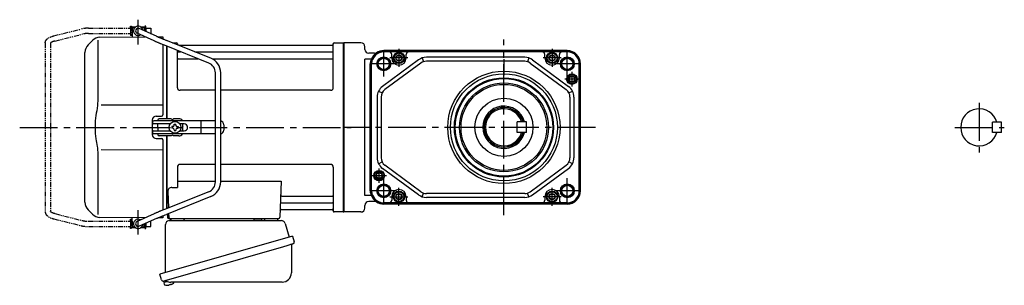
# Model space of a CAD drawing. Extents: x -644 to 863, y 80 to 783.
# Drawn here: x -644 to 102, y 84 to 285 of the extents above; entities that cross this region are included whole.
import ezdxf

# ---------------------------------------------------------------- set-up
doc = ezdxf.new("R2010")
doc.units = 0
doc.header["$LTSCALE"] = 3
doc.header["$MEASUREMENT"] = 0
doc.linetypes.add('PHANTOM', pattern=[2.5, 1.25, -0.25, 0.25, -0.25, 0.25, -0.25])
doc.linetypes.add('sekkei(A2)', pattern=[14.2875, 9.525, -1.5875, 1.5875, -1.5875])
doc.layers.get('0').update_dxf_attribs({"linetype": 'CONTINUOUS'})
for name, color, linetype in [('CENTER', 3, 'sekkei(A2)'), ('HOJO', 4, 'CONTINUOUS'), ('PHANTOM', 2, 'PHANTOM')]:
    doc.layers.add(name, color=color, linetype=linetype)

# ---------------------------------------------------------------- blocks, each defined once
blk = doc.blocks.new('A$Cbda084a1')
for p, q in [((-160.25, 75), (-160.2, 75)), ((-160.25, 75), (-160.25, 71)), ((-160.25, 75), (-160.2, 75)), ((-159.7, 76), (-160.2, 75.5)), ((-160.2, 75.5), (-160.2, 68.3)), ((-160.2, 75.5), (-158.15, 75.5)), ((-159.7, 76), (-157.5, 76)), ((-141.85, 68.94), (-154.88, 74.82)), ((-153.9, 76), (-151.7, 76)), ((-153.25, 75.5), (-151.2, 75.5)), ((-151.7, 76), (-151.2, 75.5)), ((-151.2, 75.5), (-151.2, 73.16)), ((-151.2, 75), (-151.15, 75)), ((-151.2, 75), (-151.15, 75)), ((-151.15, 75), (-151.15, 73.14)), ((-184.67, 68.08), (-150.34, 68.38)), ((-160.25, 71), (-160.2, 71)), ((-160.25, 71), (-160.2, 71)), ((-143.69, 65.38), (-156.52, 71.18)), ((-151.2, 68.77), (-151.2, 68.38)), ((-140.77, 68.47), (-137, 68.5)), ((-137, 68.5), (-137, 66.89)), ((-190.26, 65.74), (-193.66, 62.34)), ((-186.34, 65.84), (-186.34, 19.58)), ((-137, 62.57), (-137, 9.5)), ((-102.23, 48.66), (-135.72, 62.05)), ((-100.74, 52.37), (-134.27, 65.78)), ((-134, 6.5), (-134, 61.37)), ((-134, 6.5), (-134, 61.37)), ((-133.7, 6.5), (-133.7, 61.25)), ((-129.81, 64), (-126.84, 64)), ((-126, 62.47), (-126, 63.34)), ((-125.85, 63.17), (-125.72, 62.41)), ((-8.77, 62), (-124.81, 62)), ((-8.15, 63.17), (-8.28, 62.41)), ((-7.98, 30), (-8, 63.34)), ((-7.16, 64), (-0.3, 64)), ((-0.3, -64), (-0.3, 64)), ((-0.3, 64), (0, 63.83)), ((0, 63.83), (0, -63.83)), ((-196, -56.69), (-196, 56.69)), ((-125.98, 30), (-126, 58.16)), ((-125.5, 57.17), (-123.51, 57.17)), ((-112.74, 57.17), (-8.5, 57.17)), ((-125.5, 51.93), (-110.42, 51.93)), ((-99.77, 51.93), (-8.5, 51.93)), ((-97.2, -41.23), (-97.2, 41.23)), ((-93.2, -41.23), (-93.2, 41.23)), ((-97.2, 28), (-123.98, 28)), ((-9.98, 28), (-93.2, 28)), ((-137, 16.87), (-183.64, 16.81)), ((-142, 8.5), (-138, 8.5)), ((-145, 5.5), (-145, -5.5)), ((-144.83, 3.6), (-144.83, 4)), ((-97.2, 5), (-143.83, 5)), ((-131.47, 2.6), (-143.83, 2.6)), ((-140.8, 5.5), (-140.8, 5)), ((-140.8, 0), (-140.8, 2.6)), ((-140.8, 0), (-140.8, -2.6)), ((-130.67, 6.5), (-139.8, 6.5)), ((-129.55, 0.58), (-130.25, 0.58)), ((-130.25, 0.58), (-130.25, -0.58)), ((-124.8, 6.5), (-128.93, 6.5)), ((-128.38, 1.75), (-128.38, 2.45)), ((-128.38, 2.45), (-127.22, 2.45)), ((-127.22, 1.75), (-127.22, 2.45)), ((-126.05, 0.58), (-125.35, 0.58)), ((-125.35, 0.58), (-125.35, -0.58)), ((-120.83, 2.6), (-124.13, 2.6)), ((-121.8, 0.87), (-121.8, 2.6)), ((-107.94, -4.5), (-107.94, 4.5)), ((-90.83, 2), (-90.83, -2)), ((-144.83, -4), (-144.83, -3.6)), ((-143.83, -2.6), (-131.47, -2.6)), ((-97.2, -5), (-143.83, -5)), ((-140.8, -5), (-140.8, -5.5)), ((-130.67, -6.5), (-139.8, -6.5)), ((-134, -61.37), (-134, -6.5)), ((-134, -61.37), (-134, -6.5)), ((-133.7, -61.25), (-133.7, -6.5)), ((-129.55, -0.58), (-130.25, -0.58)), ((-124.8, -6.5), (-128.93, -6.5)), ((-128.38, -1.75), (-128.38, -2.45)), ((-128.38, -2.45), (-127.22, -2.45)), ((-127.22, -1.75), (-127.22, -2.45)), ((-126.05, -0.58), (-125.35, -0.58)), ((-124.13, -2.6), (-120.83, -2.6)), ((-121.8, -2.6), (-121.8, -0.87)), ((-142, -8.5), (-138, -8.5)), ((-137, -9.5), (-137, -62.57)), ((-186.34, -19.58), (-186.34, -65.84)), ((-183.64, -16.81), (-137, -16.87)), ((-97.2, -28), (-124, -28)), ((-10, -28), (-93.2, -28)), ((-126, -30), (-126, -45.37)), ((-8, -30), (-8, -63.34)), ((-126, -40.79), (-97.2, -40.79)), ((-93.2, -40.79), (-47.51, -40.79)), ((-47.51, -40.79), (-48.47, -68.03)), ((-102.23, -48.66), (-135.72, -62.05)), ((-133.22, -48.47), (-132.78, -60.88)), ((-130.22, -45.37), (-126, -45.37)), ((-46.89, -51.93), (-8.5, -51.93)), ((-100.74, -52.37), (-134.27, -65.78)), ((-47.14, -57.17), (-8.5, -57.17)), ((-193.66, -62.34), (-190.26, -65.74)), ((-143.69, -65.38), (-156.52, -71.18)), ((-137, -66.89), (-137, -68.5)), ((-133.5, -65.47), (-133.5, -68)), ((-132.64, -65.13), (-132.53, -68.03)), ((-47.31, -62), (-8.77, -62)), ((-8.15, -63.17), (-8.28, -62.41)), ((-0.5, -64), (-7.16, -64)), ((-0.5, -64), (-0.3, -64)), ((-0.3, -64), (0, -63.83)), ((-150.34, -68.38), (-184.67, -68.08)), ((-160.25, -71), (-160.2, -71)), ((-160.25, -71), (-160.2, -71)), ((-160.25, -71), (-160.25, -75)), ((-160.2, -75.5), (-160.2, -68.3)), ((-141.85, -68.94), (-154.88, -74.82)), ((-151.2, -68.77), (-151.2, -68.38)), ((-151.2, -75.5), (-151.2, -73.16)), ((-151.15, -73.14), (-151.15, -75)), ((-137, -68.5), (-140.77, -68.47)), ((-132.5, -69), (-49.47, -69)), ((-130.56, -69), (-121.44, -69)), ((-59.56, -69), (-50.44, -69)), ((-159.7, -76), (-160.2, -75.5)), ((-158.15, -75.5), (-160.2, -75.5)), ((-157.5, -76), (-159.7, -76)), ((-151.7, -76), (-153.9, -76)), ((-151.2, -75.5), (-153.25, -75.5)), ((-151.7, -76), (-151.2, -75.5)), ((-151.2, -75), (-151.15, -75)), ((-151.2, -75), (-151.15, -75)), ((-136.38, -116.27), (-136.1, -117.23)), ((-133.58, -116.51), (-136.31, -117.29)), ((-136.31, -117.29), (-135.88, -118.77)), ((-132.13, -119.23), (-132.46, -119.33)), ((-132.2, -118.99), (-132.13, -119.23)), ((-131.14, -118.95), (-131.21, -118.71)), ((-130.8, -118.85), (-131.14, -118.95)), ((-129.79, -118.3), (-129.78, -118.32)), ((-133.61, -119.42), (-133.61, -119.4))]:
    blk.add_line(p, q)
at = {"color": 7, "linetype": 'Continuous', "lineweight": 25}
for p, q in [((-135, -109.84), (-135, -73.5)), ((-132.18, -70.5), (-47.27, -70.5)), ((-67.8, -69.1), (-67.8, -69.7)), ((-67.8, -69.1), (-62.2, -69.1)), ((-62.2, -69.7), (-62.2, -69.1)), ((-44.38, -72.68), (-41.45, -83.02)), ((-38.78, -82.25), (-139.23, -111.05)), ((-39.68, -89.14), (-39.68, -110.05)), ((-38.78, -82.25), (-37.54, -86.57)), ((-45.64, -90.25), (-136.38, -116.27)), ((-137.99, -115.38), (-139.23, -111.05)), ((-46.68, -117.05), (-130.89, -117.05))]:
    blk.add_line(p, q, dxfattribs=at)
at = {"color": 5}
blk.add_line((-160.25, -75), (-160.2, -75), dxfattribs=at)
blk.add_line((-160.25, -75), (-160.2, -75), dxfattribs=at)
at = {"color": 7, "linetype": 'Continuous', "lineweight": 25, "flags": 128}
blk.add_lwpolyline([(-38.43, -88.18), (-38.48, -88.2), (-38.64, -88.24), (-38.9, -88.32), (-39.25, -88.42), (-39.7, -88.55), (-40.24, -88.7), (-40.86, -88.88), (-41.54, -89.08), (-42.29, -89.29), (-43.08, -89.52), (-43.91, -89.75), (-44.77, -90), (-45.64, -90.25)], dxfattribs=at)
blk.add_circle((-127.8, 0), 4.5)
for centre, radius, start, end in [((-155.7, 73), 3.5, 10.53644, 300.83663), ((-155.7, 73), 2, 65.69545, 245.69545), ((-184.6, 60.08), 8, 90.5, 135.00002), ((-188, 56.69), 8, 135, 180), ((-126.84, 63), 1, 10, 90), ((-125.23, 62.5), 0.5, 190, 196.64157), ((-8.77, 62.5), 0.5, 270, 350), ((-7.16, 63), 1, 90, 170), ((-125.5, 57.67), 0.5, 180, 270), ((-105.2, 41.23), 12, 0, 68.19859), ((-8.5, 57.67), 0.5, 270, 360), ((-125.5, 51.43), 0.5, 90, 180), ((-105.2, 41.23), 8, 0, 68.19859), ((-8.5, 51.43), 0.5, 360, 90), ((-123.98, 30), 2, 180, 270), ((-9.98, 30), 2, 270, 360), ((-142, 5.5), 3, 90, 180), ((-138, 9.5), 1, 270, 0), ((-143.83, 4), 1, 90, 180), ((-143.83, 3.6), 1, 180, 270), ((-139.8, 5.5), 1, 90, 180), ((-129.8, 7), 1, 210, 330), ((-129.55, 1.75), 1.17, 270, 0), ((-126.05, 1.75), 1.17, 180, 270), ((-124.8, 3.5), 3, 30, 90), ((-121.3, 0), 1, 120, 240), ((-120.83, 0), 2.6, 270, 90), ((-93.83, 2), 3, 0, 77.91671), ((-142, -5.5), 3, 180, 270), ((-143.83, -3.6), 1, 90, 180), ((-143.83, -4), 1, 180, 270), ((-139.8, -5.5), 1, 180, 270), ((-129.8, -7), 1, 30, 150), ((-129.55, -1.75), 1.17, 0, 90), ((-126.05, -1.75), 1.17, 90, 180), ((-124.8, -3.5), 3, 270, 330), ((-93.83, -2), 3, 282.08329, 0), ((-138, -9.5), 1, 0, 90), ((-124, -30), 2, 90, 180), ((-10, -30), 2, 0, 90), ((-105.2, -41.23), 8, 291.80141, 0), ((-105.2, -41.23), 12, 291.80141, 0), ((-130.22, -48.37), 3, 90, 182), ((-46.89, -50.93), 1, 178, 270), ((-8.5, -51.43), 0.5, 270, 0), ((-188, -56.69), 8, 180, 224.99984), ((-47.14, -58.17), 1, 90, 178), ((-8.5, -57.67), 0.5, 0, 90), ((-184.6, -60.08), 8, 224.99984, 269.5), ((-47.31, -63), 1, 90, 178), ((-8.77, -62.5), 0.5, 10, 90), ((-7.16, -63), 1, 190, 270), ((-155.7, -73), 3.5, 59.15445, 349.45464), ((-155.7, -73), 2, 114.30455, 294.30455), ((-132.5, -68), 1, 180, 270), ((-131.53, -68), 1, 182, 270), ((-49.47, -68), 1, 270, 358), ((-135.54, -118.68), 0.36, 196.00429, 249.64592), ((-133.4, -112.92), 6.5, 249.64592, 268.1417), ((-133.67, -111.97), 7.18, 281.88998, 290.11859), ((-133.4, -112.92), 6.48, 293.70105, 303.83942), ((-133.4, -112.92), 6.5, 303.86687, 320.55917), ((-133.4, -112.92), 6.48, 268.16915, 278.30752)]:
    blk.add_arc(centre, radius, start, end)
at = {"color": 7, "linetype": 'Continuous', "lineweight": 25}
for centre, radius, start, end in [((-132, -73.5), 3, 95.73917, 180), ((-132.5, -68.53), 2, 275.73917, 346.26282), ((-119.5, -68.5), 2, 194.47751, 270), ((-68.6, -69.7), 0.8, 270, 0), ((-61.4, -69.7), 0.8, 180, 267.22448), ((-61.5, -68.5), 2, 270, 345.52249), ((-48.5, -68.5), 2, 194.47751, 270), ((-47.27, -73.5), 3, 15.82353, 90), ((-38.88, -89.14), 0.8, 106, 180), ((-38.79, -86.93), 1.3, 286, 16), ((-46.68, -110.05), 7, 270, 0), ((-136.74, -115.02), 1.3, 196, 286), ((-134.97, -116.7), 0.8, 58.46656, 106), ((-130.89, -110.05), 7, 238.46656, 270)]:
    blk.add_arc(centre, radius, start, end, dxfattribs=at)
for points, knots in [([(-141.85, 68.94), (-141.61, 68.83), (-141.35, 68.72), (-140.67, 68.42), (-140.23, 68.24), (-139.29, 67.83), (-138.78, 67.62), (-137.61, 67.14), (-136.94, 66.86), (-135.6, 66.32), (-134.94, 66.05), (-134.27, 65.78)], [0.43894472, 0.43894472, 0.43894472, 0.43894472, 0.44695871, 0.44695871, 0.45789687, 0.45789687, 0.46896788, 0.46896788, 0.48191734, 0.48191734, 0.49421321, 0.49421321, 0.49421321, 0.49421321]), ([(-135.72, 62.05), (-136.22, 62.25), (-137.13, 62.62), (-138.23, 63.07), (-138.98, 63.37), (-139.47, 63.58), (-140.02, 63.8), (-140.73, 64.1), (-141.54, 64.44), (-142.32, 64.78), (-143.05, 65.09), (-143.46, 65.28), (-143.69, 65.38), (-143.69, 65.38), (-143.69, 65.38), (-143.69, 65.38)], [0.000002, 0.000002, 0.000002, 0.000002, 0.157676, 0.284692, 0.352367, 0.406405, 0.451621, 0.541937, 0.66336, 0.761629, 0.873813, 1, 1, 1, 1.001293, 1.001293, 1.001293, 1.001293]), ([(-186.34, 19.58), (-186.34, 18.05), (-186.44, 16.49), (-186.65, 14.75), (-186.67, 14.61), (-186.69, 14.46)], [0, 0, 0, 0, 0.8950807, 0.8950807, 0.9773939, 0.9773939, 0.9773939, 0.9773939]), ([(-186.69, 14.46), (-187.25, 11.98), (-187.68, 9.49), (-188.25, 4.41), (-188.38, 1.82), (-188.32, -3.39), (-188.12, -6.01), (-187.49, -10.56), (-187.13, -12.52), (-186.69, -14.46)], [0.0043593, 0.0043593, 0.0043593, 0.0043593, 0.2631174, 0.2631174, 0.5281137, 0.5281137, 0.79311, 0.79311, 0.9956447, 0.9956447, 0.9956447, 0.9956447]), ([(-186.69, -14.46), (-186.5, -15.84), (-186.39, -17.2), (-186.34, -18.89), (-186.34, -19.23), (-186.34, -19.58)], [0.0226079, 0.0226079, 0.0226079, 0.0226079, 0.7980513, 0.7980513, 1, 1, 1, 1]), ([(-135.72, -62.05), (-136.22, -62.25), (-137.13, -62.62), (-138.23, -63.07), (-138.98, -63.37), (-139.47, -63.58), (-140.02, -63.8), (-140.73, -64.1), (-141.54, -64.44), (-142.32, -64.78), (-143.05, -65.09), (-143.46, -65.28), (-143.69, -65.38), (-143.69, -65.38), (-143.69, -65.38), (-143.69, -65.38)], [0.000002, 0.000002, 0.000002, 0.000002, 0.157676, 0.284692, 0.352367, 0.406405, 0.451621, 0.541937, 0.66336, 0.761629, 0.873813, 1, 1, 1, 1.001293, 1.001293, 1.001293, 1.001293]), ([(-141.85, -68.94), (-141.61, -68.83), (-141.35, -68.72), (-140.67, -68.42), (-140.23, -68.24), (-139.29, -67.83), (-138.78, -67.62), (-137.61, -67.14), (-136.94, -66.86), (-135.6, -66.32), (-134.94, -66.05), (-134.27, -65.78)], [0.43894472, 0.43894472, 0.43894472, 0.43894472, 0.44695871, 0.44695871, 0.45789687, 0.45789687, 0.46896788, 0.46896788, 0.48191734, 0.48191734, 0.49421321, 0.49421321, 0.49421321, 0.49421321])]:
    blk.add_open_spline(points, degree=3, knots=knots)
at = {"layer": 'CENTER'}
for p, q in [((-155.7, 62.65), (-155.7, 81.39)), ((-245.4, 0), (5.64, 0)), ((-155.7, -81.11), (-155.7, -62.55))]:
    blk.add_line(p, q, dxfattribs=at)
at = {"layer": 'PHANTOM'}
for p, q in [((-193.34, 75), (-161.45, 75)), ((-161.45, 75), (-161.45, 76.5)), ((-161.45, 76.5), (-160.85, 76.5)), ((-161.45, 75), (-161.45, 71)), ((-160.85, 76.5), (-160.85, 69.5)), ((-149.95, 76.5), (-150.55, 76.5)), ((-150.55, 76.5), (-150.55, 72.87)), ((-149.95, 75), (-149.95, 76.5)), ((-149.95, 75), (-146.05, 75)), ((-149.95, 75), (-149.95, 72.6)), ((-146.05, 75), (-146.05, 71)), ((-219.56, 69.19), (-199.16, 74.28)), ((-218.75, 65.26), (-198.19, 70.4)), ((-193.34, 71), (-161.45, 71)), ((-161.45, 71), (-161.45, 69.5)), ((-160.85, 69.5), (-161.45, 69.5)), ((-160.25, 74.53), (-160.85, 74.53)), ((-160.25, 71.48), (-160.85, 71.48)), ((-150.55, 74.53), (-151.15, 74.53)), ((-146.41, 71), (-146.05, 71)), ((-226.05, 63.92), (-226.05, -63.92)), ((-222.05, 63.69), (-222.05, -63.69)), ((-218.75, -65.26), (-198.19, -70.4)), ((-219.56, -69.18), (-199.16, -74.28)), ((-193.34, -71), (-161.45, -71)), ((-161.45, -71), (-161.45, -69.5)), ((-161.45, -69.5), (-160.85, -69.5)), ((-161.45, -71), (-161.45, -75)), ((-160.85, -69.5), (-160.85, -76.5)), ((-160.25, -71.47), (-160.85, -71.47)), ((-160.25, -74.52), (-160.85, -74.52)), ((-150.55, -74.52), (-151.15, -74.52)), ((-150.55, -72.87), (-150.55, -76.5)), ((-149.95, -72.6), (-149.95, -75)), ((-146.41, -71), (-146.05, -71)), ((-146.05, -75), (-146.05, -71)), ((-193.34, -75), (-161.45, -75)), ((-161.45, -76.5), (-161.45, -75)), ((-160.85, -76.5), (-161.45, -76.5)), ((-150.55, -76.5), (-149.95, -76.5)), ((-149.95, -76.5), (-149.95, -75)), ((-149.95, -75), (-146.05, -75))]:
    blk.add_line(p, q, dxfattribs=at)
for centre, radius, start, end in [((-193.34, 51), 24, 90, 104.03624), ((-193.34, 51), 20, 90, 104.03624), ((-193.34, -51), 24, 255.96376, 270), ((-193.34, -51), 20, 255.96376, 270)]:
    blk.add_arc(centre, radius, start, end, dxfattribs=at)
for points, knots in [([(-226.05, 63.92), (-226.05, 63.92), (-226.05, 63.92), (-226.05, 63.92), (-226.03, 64.19), (-225.99, 64.68), (-225.72, 65.43), (-225.34, 66.06), (-224.91, 66.56), (-224.55, 66.91), (-224.15, 67.24), (-223.58, 67.63), (-222.87, 68.02), (-222, 68.42), (-220.98, 68.8), (-220.16, 69.02), (-219.72, 69.14), (-219.67, 69.15), (-219.61, 69.17), (-219.56, 69.19)], [-0.000095, -0.000095, -0.000095, -0.000095, 0, 0, 0, 0.101801, 0.189624, 0.295094, 0.370272, 0.42513, 0.481746, 0.561839, 0.668741, 0.761773, 0.87221, 1, 1, 1, 1.016228, 1.016228, 1.016228, 1.016228]), ([(-218.75, 65.26), (-219.15, 65.15), (-219.89, 64.95), (-220.73, 64.61), (-221.25, 64.35), (-221.48, 64.21), (-221.55, 64.17), (-221.84, 63.98), (-222.01, 63.82), (-222.05, 63.69)], [0.0000052, 0.0000052, 0.0000052, 0.0000052, 0.200722, 0.3768955, 0.527948, 0.6008402, 0.6008402, 0.6008402, 0.91372, 0.91372, 0.91372, 0.91372]), ([(-226.05, -63.92), (-226.05, -63.92), (-226.05, -63.92), (-226.05, -63.92), (-226.03, -64.19), (-225.99, -64.68), (-225.72, -65.43), (-225.34, -66.06), (-224.91, -66.56), (-224.55, -66.91), (-224.15, -67.24), (-223.58, -67.63), (-222.87, -68.02), (-222, -68.42), (-220.98, -68.8), (-220.16, -69.02), (-219.72, -69.14), (-219.67, -69.15), (-219.61, -69.17), (-219.56, -69.18)], [-0.000095, -0.000095, -0.000095, -0.000095, 0, 0, 0, 0.101801, 0.189624, 0.295094, 0.370272, 0.42513, 0.481746, 0.561839, 0.668741, 0.761773, 0.87221, 1, 1, 1, 1.016228, 1.016228, 1.016228, 1.016228]), ([(-218.75, -65.26), (-219.15, -65.15), (-219.89, -64.95), (-220.73, -64.61), (-221.25, -64.35), (-221.48, -64.21), (-221.55, -64.17), (-221.84, -63.98), (-222.01, -63.82), (-222.05, -63.69)], [0.0000052, 0.0000052, 0.0000052, 0.0000052, 0.200722, 0.3768955, 0.527948, 0.6008402, 0.6008402, 0.6008402, 0.91372, 0.91372, 0.91372, 0.91372])]:
    blk.add_open_spline(points, degree=3, knots=knots, dxfattribs=at)

msp = doc.modelspace()

# ---------------------------------------------------------------- linework, layer by layer
for p, q in [((-385.15, 267.9), (-398.15, 267.9)), ((-398.15, 139.9), (-398.15, 267.9)), ((-382.15, 262.9), (-382.15, 264.9)), ((-228.88, 261.9), (-367.88, 261.9)), ((-228.88, 261.25), (-367.88, 261.25)), ((-356.38, 260.97), (-367.88, 260.97)), ((-240.38, 260.97), (-356.38, 260.97)), ((-228.88, 260.97), (-240.38, 260.97)), ((-377.46, 255.4), (-382.15, 255.4)), ((-382.15, 152.4), (-382.15, 255.4)), ((-374.81, 259.9), (-379.15, 259.9)), ((-377.46, 255.4), (-377.11, 255.75)), ((-376.9, 255.04), (-376.56, 255.38)), ((-376.66, 254.89), (-376.33, 255.23)), ((-341.53, 254.96), (-368.81, 234.9)), ((-361.88, 256.4), (-361.88, 258.97)), ((-350.88, 256.4), (-350.88, 258.97)), ((-338.72, 256.4), (-337.78, 253.55)), ((-261.16, 256.9), (-335.6, 256.9)), ((-261.16, 253.9), (-335.6, 253.9)), ((-258.05, 256.4), (-258.98, 253.55)), ((-255.24, 254.96), (-227.96, 234.9)), ((-245.88, 256.4), (-245.88, 258.97)), ((-234.88, 256.4), (-234.88, 258.97)), ((-378.08, 155.9), (-378.08, 251.9)), ((-377.43, 155.9), (-377.43, 251.9)), ((-377.16, 155.9), (-377.16, 251.9)), ((-339.75, 252.54), (-367.03, 232.48)), ((-257.02, 252.54), (-229.74, 232.48)), ((-219.81, 155.9), (-219.81, 251.9)), ((-219.54, 155.9), (-219.54, 251.9)), ((-218.88, 155.9), (-218.88, 251.9)), ((-371.81, 231.36), (-369.13, 230)), ((-227.64, 230), (-224.96, 231.36)), ((-372.88, 226.84), (-372.88, 180.96)), ((-369.88, 226.84), (-369.88, 180.96)), ((-226.88, 226.84), (-226.88, 180.96)), ((-223.88, 226.84), (-223.88, 180.96)), ((-266.88, 199.96), (-266.88, 207.96)), ((-259.88, 207.96), (-266.88, 207.96)), ((-259.88, 199.96), (-259.88, 207.96)), ((93.01, 199.9), (93.01, 207.9)), ((100.01, 207.9), (93.01, 207.9)), ((100.01, 199.9), (100.01, 207.9)), ((-259.88, 199.96), (-266.88, 199.96)), ((100.01, 199.9), (93.01, 199.9)), ((-371.81, 176.44), (-369.13, 177.8)), ((-341.53, 152.84), (-368.81, 172.9)), ((-339.75, 155.26), (-367.03, 175.32)), ((-257.02, 155.26), (-229.74, 175.32)), ((-255.24, 152.84), (-227.96, 172.9)), ((-224.96, 176.44), (-227.64, 177.8)), ((-377.46, 152.4), (-382.15, 152.4)), ((-377.46, 152.4), (-377.11, 152.05)), ((-376.9, 152.76), (-376.56, 152.42)), ((-376.66, 152.91), (-376.33, 152.57)), ((-361.88, 151.4), (-361.88, 148.83)), ((-350.88, 151.4), (-350.88, 148.83)), ((-338.72, 151.4), (-337.78, 154.25)), ((-261.16, 153.9), (-335.6, 153.9)), ((-261.16, 150.9), (-335.6, 150.9)), ((-258.05, 151.4), (-258.98, 154.25)), ((-245.88, 151.4), (-245.88, 148.83)), ((-234.88, 151.4), (-234.88, 148.83)), ((-382.15, 142.9), (-382.15, 144.9)), ((-374.81, 147.9), (-379.15, 147.9)), ((-356.38, 146.83), (-367.88, 146.83)), ((-228.88, 146.55), (-367.88, 146.55)), ((-228.88, 145.9), (-367.88, 145.9)), ((-240.38, 146.83), (-356.38, 146.83)), ((-228.88, 146.83), (-240.38, 146.83)), ((-385.15, 139.9), (-398.15, 139.9))]:
    msp.add_line(p, q)
for points in [[(-358.38, 257.55), (-356.38, 258.71), (-354.38, 257.55), (-354.38, 255.25), (-356.38, 254.09), (-358.38, 255.25)], [(-242.38, 257.55), (-240.38, 258.71), (-238.38, 257.55), (-238.38, 255.25), (-240.38, 254.09), (-242.38, 255.25)], [(-358.38, 152.55), (-356.38, 153.71), (-354.38, 152.55), (-354.38, 150.25), (-356.38, 149.09), (-358.38, 150.25)], [(-242.38, 152.55), (-240.38, 153.71), (-238.38, 152.55), (-238.38, 150.25), (-240.38, 149.09), (-242.38, 150.25)]]:
    msp.add_lwpolyline(points, close=True)
for centre, radius in [((-367.88, 251.9), 5.25), ((-367.88, 251.9), 4.2), ((-356.38, 256.4), 4.25), ((-356.38, 256.4), 3.73), ((-356.38, 256.4), 2.31), ((-240.38, 256.4), 4.25), ((-240.38, 256.4), 3.73), ((-240.38, 256.4), 2.31), ((-228.88, 251.9), 5.25), ((-228.88, 251.9), 4.2), ((-276.88, 203.9), 42.5), ((-276.88, 203.9), 40.5), ((-276.88, 203.9), 37.5), ((-276.88, 203.9), 36.92), ((-225.38, 240.4), 4), ((-225.38, 240.4), 3.5), ((-225.38, 240.4), 2.1), ((-276.88, 203.9), 33.65), ((-276.88, 203.9), 32.5), ((-276.88, 203.96), 22), ((-371.38, 167.4), 4), ((-371.38, 167.4), 3.5), ((-371.38, 167.4), 2.1), ((-367.88, 155.9), 5.25), ((-367.88, 155.9), 4.2), ((-228.88, 155.9), 5.25), ((-228.88, 155.9), 4.2), ((-356.38, 151.4), 4.25), ((-356.38, 151.4), 3.73), ((-356.38, 151.4), 2.31), ((-240.38, 151.4), 4.25), ((-240.38, 151.4), 3.73), ((-240.38, 151.4), 2.31)]:
    msp.add_circle(centre, radius)
for centre, radius, start, end in [((-385.15, 264.9), 3, 0, 90), ((-379.15, 262.9), 3, 180, 270), ((-367.88, 251.9), 10, 90, 157.35623), ((-367.88, 251.9), 9.35, 90, 158.13635), ((-367.88, 251.9), 9.07, 90, 158.48354), ((-363.88, 258.97), 2, 0, 90), ((-348.88, 258.97), 2, 90, 180), ((-247.88, 258.97), 2, 0, 90), ((-232.88, 258.97), 2, 90, 180), ((-228.88, 251.9), 10, 0, 90), ((-228.88, 251.9), 9.35, 0, 90), ((-228.88, 251.9), 9.07, 0, 90), ((-367.88, 251.9), 10.2, 159.94639, 180), ((-367.88, 251.9), 9.55, 160.8018, 180), ((-367.88, 251.9), 9.27, 161.18201, 180), ((-374.81, 262.9), 3, 270, 302.20423), ((-356.38, 256.4), 5.5, 180, 0), ((-335.6, 246.9), 10, 90, 126.32683), ((-335.6, 246.9), 7, 90, 126.32683), ((-261.16, 246.9), 10, 53.67317, 90), ((-261.16, 246.9), 7, 53.67317, 90), ((-240.38, 256.4), 5.5, 180, 0), ((-362.88, 226.84), 10, 126.32683, 180), ((-362.88, 226.84), 7, 126.32683, 180), ((-233.88, 226.84), 7, 0, 53.67317), ((-233.88, 226.84), 10, 0, 53.67317), ((-276.88, 203.96), 16, 14.47751, 345.52255), ((-276.88, 203.96), 15, 15.46601, 344.53405), ((-276.88, 203.96), 14, 16.60155, 343.39852), ((83.01, 203.9), 14, 16.60155, 343.39852), ((-362.88, 180.96), 10, 180, 233.67317), ((-362.88, 180.96), 7, 180, 233.67317), ((-233.88, 180.96), 7, 306.32683, 0), ((-233.88, 180.96), 10, 306.32683, 0), ((-356.38, 151.4), 5.5, 0, 180), ((-240.38, 151.4), 5.5, 0, 180), ((-367.88, 155.9), 10.2, 180, 200.05361), ((-367.88, 155.9), 9.55, 180, 199.1982), ((-367.88, 155.9), 9.27, 180, 198.81799), ((-367.88, 155.9), 10, 202.64377, 270), ((-367.88, 155.9), 9.35, 201.86365, 270), ((-367.88, 155.9), 9.07, 201.51646, 270), ((-335.6, 160.9), 10, 233.67317, 270), ((-335.6, 160.9), 7, 233.67317, 270), ((-261.16, 160.9), 7, 270, 306.32683), ((-261.16, 160.9), 10, 270, 306.32683), ((-228.88, 155.9), 9.35, 270, 0), ((-228.88, 155.9), 9.07, 270, 0), ((-228.88, 155.9), 10, 270, 0), ((-385.15, 142.9), 3, 270, 0), ((-379.15, 144.9), 3, 90, 180), ((-374.81, 144.9), 3, 57.79577, 90), ((-363.88, 148.83), 2, 270, 0), ((-348.88, 148.83), 2, 180, 270), ((-247.88, 148.83), 2, 270, 0), ((-232.88, 148.83), 2, 180, 270)]:
    msp.add_arc(centre, radius, start, end)
at = {"layer": 'CENTER'}
for p, q in [((-276.88, 137.43), (-276.88, 270.37)), ((-367.88, 242.31), (-367.88, 261.49)), ((-228.88, 242.31), (-228.88, 261.49)), ((-276.88, 255.4), (-276.88, 243.4)), ((-358.29, 251.9), (-377.47, 251.9)), ((-219.29, 251.9), (-238.47, 251.9)), ((83.01, 222.35), (83.01, 184.88)), ((-207.47, 203.9), (-398.15, 203.9)), ((64.68, 203.9), (102.02, 203.9)), ((-367.88, 146.31), (-367.88, 165.49)), ((-228.88, 146.31), (-228.88, 165.49)), ((-358.29, 155.9), (-377.47, 155.9)), ((-219.29, 155.9), (-238.47, 155.9))]:
    msp.add_line(p, q, dxfattribs=at)
at = {"layer": 'CENTER', "ltscale": 0.5}
for p, q in [((-356.38, 263.2), (-356.38, 249.6)), ((-240.38, 263.2), (-240.38, 249.6)), ((-349.58, 256.4), (-363.18, 256.4)), ((-233.58, 256.4), (-247.18, 256.4)), ((-219.88, 240.4), (-230.88, 240.4)), ((-225.38, 245.9), (-225.38, 234.9)), ((-371.38, 161.9), (-371.38, 172.9)), ((-376.88, 167.4), (-365.88, 167.4)), ((-356.38, 144.6), (-356.38, 158.2)), ((-240.38, 144.6), (-240.38, 158.2)), ((-363.18, 151.4), (-349.58, 151.4)), ((-233.58, 151.4), (-247.18, 151.4))]:
    msp.add_line(p, q, dxfattribs=at)
at = {"layer": 'HOJO'}
for centre, radius in [((-367.88, 251.9), 5), ((-228.88, 251.9), 5), ((-225.38, 240.4), 2.5), ((-371.38, 167.4), 2.5), ((-367.88, 155.9), 5), ((-228.88, 155.9), 5)]:
    msp.add_circle(centre, radius, dxfattribs=at)

# ---------------------------------------------------------------- block references
msp.add_blockref('A$Cbda084a1', (-398.15, 203.9))

doc.saveas('drawing.dxf')
